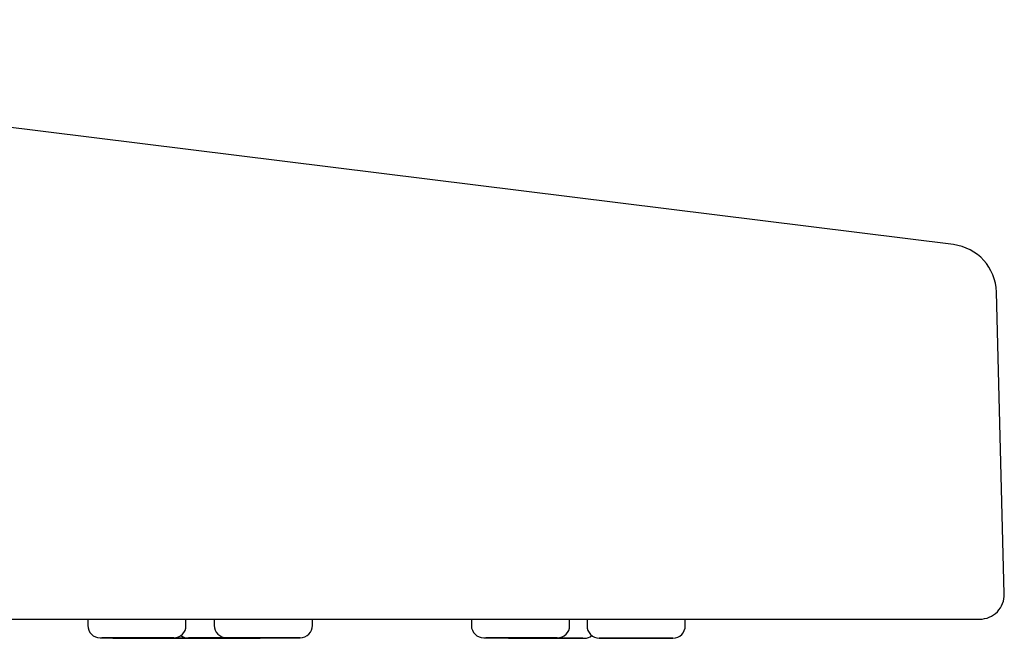
# Model space of a CAD drawing. Units: millimetres. Extents: x 8 to 1596, y 12 to 2525.
# Drawn here: x 1545 to 1585, y 2404 to 2429 of the extents above; entities that cross this region are included whole.
import ezdxf

# ---------------------------------------------------------------- set-up
doc = ezdxf.new("R2010")
doc.units = ezdxf.units.MM

msp = doc.modelspace()

# ---------------------------------------------------------------- linework, layer by layer
at = {"color": 7, "linetype": 'Continuous', "lineweight": 30}
for p, q in [((1583.185, 2419.594), (1509.52, 2428.749)), ((1585.26, 2405.373), (1584.938, 2417.661)), ((1547.933, 2404.347), (1547.933, 2404.087)), ((1551.933, 2404.086), (1551.933, 2404.347)), ((1553.084, 2404.347), (1553.084, 2404.092)), ((1557.084, 2404.091), (1557.084, 2404.347)), ((1563.558, 2404.347), (1563.558, 2404.085)), ((1567.558, 2404.084), (1567.558, 2404.347)), ((1568.267, 2404.347), (1568.267, 2404.076)), ((1572.267, 2404.075), (1572.267, 2404.347)), ((1548.881, 2403.581), (1548.948, 2403.576)), ((1551.432, 2403.572), (1551.491, 2403.568)), ((1551.948, 2403.576), (1552.018, 2403.58)), ((1554.491, 2403.567), (1554.567, 2403.573)), ((1565.074, 2403.578), (1565.158, 2403.571))]:
    msp.add_line(p, q, dxfattribs=at)
at = {"color": 7, "linetype": 'Continuous', "lineweight": 30, "flags": 128}
msp.add_lwpolyline([(1555.031, 2403.58), (1555.117, 2403.587), (1555.14, 2403.592)], dxfattribs=at)
at = {"color": 7, "linetype": 'Continuous', "lineweight": 30}
for centre, radius, start, end in [((1582.939, 2417.609), 2, 1.5, 82.9153), ((1584.26, 2405.347), 1, 270, 1.5007), ((1548.433, 2404.087), 0.5, 179.9861, 269.9861), ((1551.433, 2404.086), 0.5, 269.9861, 359.9861), ((1553.584, 2404.092), 0.5, 179.9861, 269.9861), ((1556.584, 2404.091), 0.5, 269.9861, 359.9861), ((1564.058, 2404.084), 0.5, 179.9861, 269.9861), ((1567.058, 2404.084), 0.5, 269.9861, 359.9861), ((1568.767, 2404.076), 0.5, 179.9861, 269.9861), ((1571.767, 2404.075), 0.5, 269.9861, 359.9861), ((1552.031, 2404.08), 0.5, 232.7436, 269.9861), ((1568.158, 2404.071), 0.5, 269.9861, 308.0392)]:
    msp.add_arc(centre, radius, start, end, dxfattribs=at)
for centre in [(1549.931, 2403.586), (1550.447, 2403.576), (1552.989, 2403.568), (1553.529, 2403.58), (1555.082, 2403.592), (1565.556, 2403.584), (1566.656, 2403.571), (1570.265, 2403.576)]:
    msp.add_ellipse(centre, major_axis=(0.398, 0), ratio=0.000242, dxfattribs=at)
for points, knots in [([(1386.314, 2404.347), (1386.317, 2404.347), (1386.324, 2404.347), (1386.378, 2404.347), (1386.465, 2404.347), (1386.588, 2404.347), (1386.748, 2404.347), (1386.942, 2404.347), (1387.169, 2404.347), (1387.424, 2404.347), (1387.713, 2404.347), (1388.038, 2404.347), (1388.4, 2404.347), (1388.799, 2404.347), (1389.233, 2404.347), (1389.702, 2404.347), (1390.209, 2404.347), (1390.692, 2404.347), (1391.138, 2404.347), (1391.532, 2404.347), (1391.942, 2404.347), (1392.366, 2404.347), (1392.806, 2404.347), (1393.332, 2404.347), (1393.955, 2404.347), (1394.685, 2404.347), (1395.446, 2404.347), (1396.239, 2404.347), (1397.066, 2404.347), (1397.913, 2404.347), (1398.776, 2404.347), (1399.651, 2404.347), (1400.554, 2404.347), (1401.485, 2404.347), (1402.465, 2404.347), (1403.498, 2404.347), (1404.583, 2404.347), (1405.699, 2404.347), (1406.843, 2404.347), (1408.019, 2404.347), (1409.202, 2404.347), (1410.391, 2404.347), (1411.581, 2404.347), (1412.796, 2404.347), (1414.035, 2404.347), (1415.324, 2404.347), (1416.663, 2404.347), (1418.053, 2404.347), (1419.468, 2404.347), (1420.907, 2404.347), (1422.37, 2404.347), (1423.825, 2404.347), (1425.27, 2404.347), (1426.705, 2404.347), (1428.159, 2404.347), (1429.633, 2404.347), (1431.149, 2404.347), (1432.709, 2404.347), (1434.312, 2404.347), (1435.934, 2404.347), (1437.573, 2404.347), (1439.225, 2404.347), (1440.767, 2404.347), (1442.194, 2404.347), (1443.508, 2404.347), (1444.831, 2404.347), (1446.163, 2404.347), (1447.504, 2404.347), (1449.032, 2404.347), (1450.75, 2404.347), (1452.661, 2404.347), (1454.586, 2404.347), (1456.521, 2404.347), (1458.452, 2404.347), (1460.342, 2404.347), (1462.191, 2404.347), (1464.011, 2404.347), (1465.836, 2404.347), (1467.651, 2404.347), (1469.453, 2404.347), (1471.247, 2404.347), (1473.045, 2404.347), (1474.845, 2404.347), (1476.629, 2404.347), (1478.386, 2404.347), (1480.117, 2404.347), (1481.839, 2404.347), (1483.562, 2404.347), (1485.333, 2404.347), (1487.149, 2404.347), (1489.01, 2404.347), (1490.869, 2404.347), (1492.731, 2404.347), (1494.612, 2404.347), (1496.474, 2404.347), (1498.311, 2404.347), (1500.107, 2404.347), (1501.903, 2404.347), (1503.711, 2404.347), (1505.53, 2404.347), (1507.355, 2404.347), (1509.172, 2404.347), (1510.983, 2404.347), (1512.801, 2404.347), (1514.412, 2404.347), (1515.818, 2404.347), (1517.008, 2404.347), (1518.194, 2404.347), (1519.374, 2404.347), (1520.549, 2404.347), (1521.905, 2404.347), (1523.436, 2404.347), (1525.138, 2404.347), (1526.826, 2404.347), (1528.499, 2404.347), (1530.164, 2404.347), (1531.79, 2404.347), (1533.376, 2404.347), (1534.918, 2404.347), (1536.445, 2404.347), (1537.955, 2404.347), (1539.484, 2404.347), (1541.031, 2404.347), (1542.591, 2404.347), (1544.131, 2404.347), (1545.648, 2404.347), (1547.146, 2404.347), (1548.595, 2404.347), (1549.997, 2404.347), (1551.349, 2404.347), (1552.68, 2404.347), (1553.989, 2404.347), (1555.301, 2404.347), (1556.614, 2404.347), (1557.926, 2404.347), (1559.211, 2404.347), (1560.468, 2404.347), (1561.696, 2404.347), (1562.871, 2404.347), (1563.994, 2404.347), (1565.067, 2404.347), (1566.115, 2404.347), (1567.136, 2404.347), (1568.148, 2404.347), (1569.146, 2404.347), (1570.13, 2404.347), (1571.084, 2404.347), (1572.006, 2404.347), (1572.894, 2404.347), (1573.687, 2404.347), (1574.39, 2404.347), (1575.014, 2404.347), (1575.618, 2404.347), (1576.203, 2404.347), (1576.768, 2404.347), (1577.386, 2404.347), (1578.046, 2404.347), (1578.735, 2404.347), (1579.385, 2404.347), (1579.995, 2404.347), (1580.56, 2404.347), (1581.071, 2404.347), (1581.533, 2404.347), (1581.952, 2404.347), (1582.336, 2404.347), (1582.682, 2404.347), (1582.991, 2404.347), (1583.264, 2404.347), (1583.505, 2404.347), (1583.713, 2404.347), (1583.886, 2404.347), (1584.024, 2404.347), (1584.13, 2404.347), (1584.204, 2404.347), (1584.251, 2404.347), (1584.257, 2404.347), (1584.26, 2404.347)], [0, 0, 0, 0, 0.005989, 0.011976, 0.017962, 0.023949, 0.029983, 0.036173, 0.042007, 0.047841, 0.053676, 0.059553, 0.065563, 0.071571, 0.077578, 0.083587, 0.089621, 0.095784, 0.099818, 0.103851, 0.107884, 0.111918, 0.115953, 0.11999, 0.125948, 0.131903, 0.137857, 0.143811, 0.149769, 0.155789, 0.161494, 0.167196, 0.172898, 0.178602, 0.18431, 0.190427, 0.19654, 0.202652, 0.208766, 0.214882, 0.221021, 0.226817, 0.232611, 0.238405, 0.244201, 0.25, 0.25615, 0.262296, 0.268441, 0.274586, 0.280735, 0.286866, 0.292631, 0.298394, 0.304157, 0.309922, 0.31569, 0.321742, 0.327791, 0.333839, 0.339888, 0.34594, 0.351933, 0.356613, 0.361291, 0.365969, 0.370648, 0.375328, 0.38001, 0.386548, 0.393081, 0.399614, 0.406149, 0.412653, 0.419027, 0.425034, 0.431041, 0.43705, 0.443025, 0.448861, 0.454696, 0.460529, 0.466365, 0.472176, 0.477822, 0.483366, 0.488909, 0.494453, 0.5, 0.505989, 0.511975, 0.517961, 0.523949, 0.529983, 0.536173, 0.542007, 0.547841, 0.553676, 0.559553, 0.565563, 0.571571, 0.577578, 0.583587, 0.589621, 0.595784, 0.599818, 0.603851, 0.607884, 0.611918, 0.615953, 0.61999, 0.625948, 0.631903, 0.637857, 0.643811, 0.649769, 0.655789, 0.661494, 0.667196, 0.672898, 0.678602, 0.68431, 0.690427, 0.69654, 0.702652, 0.708766, 0.714882, 0.721021, 0.726817, 0.732611, 0.738405, 0.744201, 0.75, 0.75615, 0.762296, 0.768441, 0.774586, 0.780735, 0.786866, 0.792631, 0.798394, 0.804157, 0.809922, 0.81569, 0.821742, 0.827791, 0.833839, 0.839888, 0.84594, 0.851933, 0.856613, 0.861291, 0.865969, 0.870648, 0.875328, 0.88001, 0.886548, 0.893081, 0.899614, 0.906149, 0.912653, 0.919027, 0.925034, 0.931041, 0.93705, 0.943025, 0.948861, 0.954696, 0.960529, 0.966365, 0.972176, 0.977823, 0.983366, 0.988909, 0.994453, 1, 1, 1, 1]), ([(1548.434, 2403.587), (1548.434, 2403.587), (1548.433, 2403.587), (1548.448, 2403.587), (1548.478, 2403.587), (1548.525, 2403.587), (1548.586, 2403.587), (1548.66, 2403.587), (1548.739, 2403.587), (1548.815, 2403.587), (1548.886, 2403.587), (1548.983, 2403.587), (1549.111, 2403.587), (1549.276, 2403.587), (1549.436, 2403.587), (1549.587, 2403.587), (1549.726, 2403.587), (1549.867, 2403.587), (1550.013, 2403.587), (1550.162, 2403.587), (1550.311, 2403.587), (1550.457, 2403.587), (1550.598, 2403.587), (1550.733, 2403.586), (1550.844, 2403.586), (1550.935, 2403.586), (1551.009, 2403.586), (1551.097, 2403.586), (1551.193, 2403.586), (1551.287, 2403.586), (1551.331, 2403.586), (1551.354, 2403.586)], [0, 0, 0, 0, 0.017968, 0.054384, 0.090448, 0.126544, 0.163054, 0.199471, 0.235535, 0.259577, 0.283748, 0.308159, 0.352846, 0.397231, 0.442029, 0.47561, 0.508921, 0.542263, 0.575938, 0.612354, 0.648418, 0.684513, 0.721024, 0.757441, 0.793505, 0.817547, 0.841718, 0.866129, 0.910844, 0.955229, 1, 1, 1, 1]), ([(1549.857, 2403.586), (1549.806, 2403.586), (1549.704, 2403.586), (1549.554, 2403.586), (1549.408, 2403.586), (1549.267, 2403.586), (1549.133, 2403.586), (1549.022, 2403.586), (1548.931, 2403.586), (1548.857, 2403.586), (1548.769, 2403.586), (1548.673, 2403.586), (1548.579, 2403.587), (1548.534, 2403.587), (1548.512, 2403.587)], [0, 0, 0, 0, 0.085875, 0.170919, 0.256037, 0.342135, 0.42801, 0.513054, 0.56975, 0.626747, 0.684312, 0.789758, 0.894425, 1, 1, 1, 1]), ([(1548.951, 2403.576), (1548.95, 2403.576), (1548.948, 2403.576), (1548.967, 2403.576), (1549, 2403.576), (1549.016, 2403.576)], [0, 0, 0, 0, 0.168551, 0.582478, 1, 1, 1, 1]), ([(1550.372, 2403.576), (1550.31, 2403.576), (1550.184, 2403.576), (1550.016, 2403.576), (1549.868, 2403.576), (1549.741, 2403.576), (1549.619, 2403.576), (1549.502, 2403.576), (1549.39, 2403.576), (1549.287, 2403.576), (1549.196, 2403.576), (1549.118, 2403.576), (1549.053, 2403.576), (1549.009, 2403.576), (1548.98, 2403.576), (1548.962, 2403.576), (1548.956, 2403.576), (1548.952, 2403.576)], [0, 0, 0, 0, 0.086473, 0.17375, 0.239174, 0.304072, 0.369031, 0.434637, 0.505585, 0.575846, 0.646169, 0.717301, 0.788249, 0.858511, 0.905351, 0.952441, 1, 1, 1, 1]), ([(1549.016, 2403.576), (1549.031, 2403.576), (1549.062, 2403.576), (1549.123, 2403.576), (1549.195, 2403.577), (1549.281, 2403.577), (1549.381, 2403.577), (1549.494, 2403.577), (1549.617, 2403.577), (1549.75, 2403.576), (1549.889, 2403.576), (1550.018, 2403.576), (1550.133, 2403.576), (1550.233, 2403.576), (1550.364, 2403.576), (1550.524, 2403.576), (1550.712, 2403.576), (1550.88, 2403.576), (1551.028, 2403.576), (1551.156, 2403.576), (1551.277, 2403.576), (1551.395, 2403.576), (1551.506, 2403.576), (1551.609, 2403.576), (1551.7, 2403.576), (1551.778, 2403.576), (1551.843, 2403.576), (1551.887, 2403.576), (1551.916, 2403.576), (1551.934, 2403.576), (1551.946, 2403.576), (1551.946, 2403.576), (1551.945, 2403.576)], [0, 0, 0, 0, 0.033314, 0.066345, 0.099391, 0.132751, 0.168853, 0.204605, 0.240389, 0.276585, 0.312687, 0.348439, 0.372274, 0.396236, 0.420436, 0.464737, 0.508739, 0.55315, 0.586441, 0.619464, 0.652519, 0.685903, 0.722004, 0.757757, 0.793541, 0.829737, 0.865838, 0.901591, 0.925426, 0.949388, 0.973588, 1, 1, 1, 1]), ([(1551.431, 2403.586), (1551.427, 2403.586), (1551.419, 2403.586), (1551.387, 2403.586), (1551.341, 2403.586), (1551.28, 2403.586), (1551.205, 2403.586), (1551.127, 2403.586), (1551.051, 2403.586), (1550.98, 2403.586), (1550.883, 2403.586), (1550.754, 2403.586), (1550.59, 2403.586), (1550.43, 2403.586), (1550.278, 2403.586), (1550.14, 2403.586), (1550.046, 2403.586), (1549.999, 2403.586)], [0, 0, 0, 0, 0.069458, 0.138243, 0.207089, 0.276727, 0.346185, 0.41497, 0.460827, 0.506928, 0.553488, 0.63872, 0.723377, 0.808821, 0.872871, 0.936405, 1, 1, 1, 1]), ([(1551.88, 2403.576), (1551.865, 2403.576), (1551.835, 2403.576), (1551.773, 2403.576), (1551.701, 2403.575), (1551.615, 2403.575), (1551.515, 2403.575), (1551.402, 2403.575), (1551.279, 2403.575), (1551.147, 2403.576), (1551.007, 2403.576), (1550.879, 2403.576), (1550.764, 2403.576), (1550.663, 2403.576), (1550.587, 2403.576), (1550.545, 2403.576), (1550.537, 2403.576)], [0, 0, 0, 0, 0.078198, 0.155732, 0.233302, 0.311607, 0.396349, 0.480271, 0.564268, 0.64923, 0.733972, 0.817894, 0.873842, 0.930088, 0.986893, 1, 1, 1, 1]), ([(1551.354, 2403.586), (1551.368, 2403.586), (1551.396, 2403.586), (1551.42, 2403.586), (1551.433, 2403.586), (1551.432, 2403.586), (1551.431, 2403.586)], [0, 0, 0, 0, 0.28984, 0.577221, 0.864736, 1, 1, 1, 1]), ([(1551.796, 2403.568), (1551.768, 2403.568), (1551.713, 2403.568), (1551.645, 2403.568), (1551.588, 2403.568), (1551.543, 2403.568), (1551.51, 2403.568), (1551.491, 2403.568), (1551.489, 2403.568), (1551.502, 2403.568), (1551.53, 2403.568), (1551.569, 2403.568), (1551.613, 2403.568), (1551.656, 2403.568), (1551.721, 2403.568), (1551.812, 2403.568), (1551.938, 2403.568), (1552.07, 2403.568), (1552.199, 2403.568), (1552.322, 2403.568), (1552.452, 2403.568), (1552.59, 2403.568), (1552.736, 2403.568), (1552.888, 2403.568), (1553.041, 2403.567), (1553.195, 2403.567), (1553.346, 2403.567), (1553.476, 2403.567), (1553.586, 2403.567), (1553.679, 2403.567), (1553.793, 2403.567), (1553.925, 2403.567), (1554.066, 2403.567), (1554.146, 2403.567), (1554.186, 2403.567)], [0, 0, 0, 0, 0.030113, 0.05997, 0.089841, 0.119995, 0.152628, 0.184945, 0.217291, 0.250008, 0.282641, 0.314958, 0.336503, 0.358162, 0.380037, 0.420081, 0.459855, 0.499999, 0.530091, 0.559941, 0.589819, 0.619995, 0.652628, 0.684945, 0.717291, 0.750008, 0.782641, 0.814958, 0.836503, 0.858162, 0.880037, 0.920107, 0.959881, 1, 1, 1, 1]), ([(1554.186, 2403.567), (1554.213, 2403.567), (1554.268, 2403.567), (1554.336, 2403.567), (1554.393, 2403.567), (1554.439, 2403.567), (1554.472, 2403.567), (1554.49, 2403.567), (1554.493, 2403.567), (1554.479, 2403.568), (1554.451, 2403.568), (1554.412, 2403.568), (1554.369, 2403.568), (1554.325, 2403.568), (1554.261, 2403.568), (1554.17, 2403.568), (1554.043, 2403.568), (1553.912, 2403.568), (1553.782, 2403.568), (1553.659, 2403.568), (1553.53, 2403.568), (1553.391, 2403.568), (1553.245, 2403.568), (1553.093, 2403.568), (1552.94, 2403.568), (1552.787, 2403.568), (1552.636, 2403.568), (1552.506, 2403.568), (1552.395, 2403.568), (1552.303, 2403.568), (1552.188, 2403.568), (1552.057, 2403.568), (1551.915, 2403.568), (1551.836, 2403.568), (1551.796, 2403.568)], [0, 0, 0, 0, 0.030113, 0.05997, 0.089841, 0.119995, 0.152628, 0.184945, 0.217291, 0.250008, 0.282641, 0.314958, 0.336503, 0.358162, 0.380037, 0.420081, 0.459855, 0.499999, 0.530091, 0.559941, 0.589819, 0.619995, 0.652628, 0.684945, 0.717291, 0.750008, 0.782641, 0.814958, 0.836503, 0.858162, 0.880037, 0.920107, 0.959881, 1, 1, 1, 1]), ([(1555.03, 2403.58), (1555.03, 2403.58), (1555.028, 2403.58), (1555.01, 2403.58), (1554.978, 2403.58), (1554.933, 2403.58), (1554.873, 2403.58), (1554.797, 2403.58), (1554.708, 2403.58), (1554.606, 2403.58), (1554.494, 2403.58), (1554.385, 2403.58), (1554.284, 2403.58), (1554.194, 2403.58), (1554.074, 2403.58), (1553.923, 2403.58), (1553.737, 2403.58), (1553.565, 2403.58), (1553.407, 2403.58), (1553.267, 2403.58), (1553.13, 2403.58), (1552.991, 2403.58), (1552.854, 2403.58), (1552.721, 2403.58), (1552.596, 2403.58), (1552.481, 2403.58), (1552.377, 2403.58), (1552.295, 2403.58), (1552.232, 2403.58), (1552.184, 2403.58), (1552.13, 2403.58), (1552.079, 2403.58), (1552.04, 2403.58), (1552.034, 2403.58), (1552.031, 2403.58)], [0, 0, 0, 0, 0.030113, 0.05997, 0.089841, 0.119995, 0.152628, 0.184945, 0.217291, 0.250008, 0.282641, 0.314958, 0.336503, 0.358162, 0.380037, 0.420081, 0.459855, 0.499999, 0.530091, 0.559941, 0.589819, 0.619995, 0.652628, 0.684945, 0.717291, 0.750008, 0.782641, 0.814958, 0.836503, 0.858162, 0.880037, 0.920107, 0.959881, 1, 1, 1, 1]), ([(1552.031, 2403.58), (1552.031, 2403.58), (1552.033, 2403.58), (1552.052, 2403.58), (1552.083, 2403.58), (1552.128, 2403.58), (1552.189, 2403.58), (1552.264, 2403.58), (1552.353, 2403.58), (1552.455, 2403.58), (1552.568, 2403.58), (1552.676, 2403.58), (1552.777, 2403.58), (1552.867, 2403.58), (1552.987, 2403.58), (1553.139, 2403.58), (1553.324, 2403.58), (1553.496, 2403.58), (1553.654, 2403.58), (1553.794, 2403.58), (1553.932, 2403.58), (1554.07, 2403.579), (1554.207, 2403.579), (1554.34, 2403.579), (1554.465, 2403.579), (1554.58, 2403.579), (1554.684, 2403.579), (1554.766, 2403.579), (1554.829, 2403.579), (1554.877, 2403.579), (1554.931, 2403.579), (1554.983, 2403.58), (1555.022, 2403.58), (1555.028, 2403.58), (1555.03, 2403.58)], [0, 0, 0, 0, 0.030113, 0.05997, 0.089841, 0.119995, 0.152628, 0.184945, 0.217291, 0.250008, 0.282641, 0.314958, 0.336503, 0.358162, 0.380037, 0.420081, 0.459855, 0.499999, 0.530091, 0.559941, 0.589819, 0.619995, 0.652628, 0.684945, 0.717291, 0.750008, 0.782641, 0.814958, 0.836503, 0.858162, 0.880037, 0.920107, 0.959881, 1, 1, 1, 1]), ([(1556.315, 2403.591), (1556.287, 2403.591), (1556.231, 2403.592), (1556.135, 2403.592), (1556.029, 2403.592), (1555.912, 2403.592), (1555.783, 2403.592), (1555.644, 2403.592), (1555.499, 2403.592), (1555.35, 2403.592), (1555.197, 2403.592), (1555.061, 2403.592), (1554.943, 2403.592), (1554.841, 2403.592), (1554.713, 2403.592), (1554.559, 2403.592), (1554.387, 2403.592), (1554.239, 2403.592), (1554.114, 2403.592), (1554.01, 2403.592), (1553.916, 2403.592), (1553.83, 2403.592), (1553.753, 2403.592), (1553.689, 2403.592), (1553.639, 2403.592), (1553.605, 2403.592), (1553.585, 2403.592), (1553.581, 2403.592), (1553.589, 2403.592), (1553.602, 2403.592), (1553.627, 2403.592), (1553.674, 2403.592), (1553.749, 2403.592), (1553.818, 2403.592), (1553.852, 2403.592)], [0, 0, 0, 0, 0.030113, 0.05997, 0.089841, 0.119995, 0.152628, 0.184945, 0.217291, 0.250008, 0.282641, 0.314958, 0.336503, 0.358162, 0.380037, 0.420081, 0.459855, 0.499999, 0.530091, 0.559941, 0.589819, 0.619995, 0.652628, 0.684945, 0.717291, 0.750008, 0.782641, 0.814958, 0.836503, 0.858162, 0.880037, 0.920107, 0.959881, 1, 1, 1, 1]), ([(1553.852, 2403.592), (1553.88, 2403.592), (1553.935, 2403.592), (1554.032, 2403.592), (1554.138, 2403.592), (1554.255, 2403.591), (1554.384, 2403.591), (1554.523, 2403.591), (1554.667, 2403.591), (1554.817, 2403.591), (1554.97, 2403.591), (1555.106, 2403.591), (1555.224, 2403.591), (1555.325, 2403.591), (1555.454, 2403.591), (1555.608, 2403.591), (1555.78, 2403.591), (1555.928, 2403.591), (1556.053, 2403.591), (1556.157, 2403.591), (1556.251, 2403.591), (1556.337, 2403.591), (1556.413, 2403.591), (1556.478, 2403.591), (1556.527, 2403.591), (1556.562, 2403.591), (1556.582, 2403.591), (1556.585, 2403.591), (1556.578, 2403.591), (1556.565, 2403.591), (1556.539, 2403.591), (1556.493, 2403.591), (1556.417, 2403.591), (1556.349, 2403.591), (1556.315, 2403.591)], [0, 0, 0, 0, 0.0301127, 0.0599698, 0.0898409, 0.1199951, 0.1526279, 0.184945, 0.2172906, 0.2500082, 0.2826411, 0.3149581, 0.3365027, 0.3581621, 0.3800371, 0.4200812, 0.4598549, 0.4999987, 0.5300908, 0.5599408, 0.5898191, 0.6199951, 0.652628, 0.684945, 0.7172906, 0.7500082, 0.7826411, 0.8149582, 0.8365027, 0.8581622, 0.8800371, 0.9201071, 0.9598808, 1, 1, 1, 1]), ([(1564.059, 2403.584), (1564.059, 2403.584), (1564.058, 2403.584), (1564.071, 2403.584), (1564.1, 2403.584), (1564.145, 2403.584), (1564.205, 2403.585), (1564.278, 2403.585), (1564.356, 2403.585), (1564.431, 2403.585), (1564.501, 2403.585), (1564.598, 2403.585), (1564.725, 2403.585), (1564.889, 2403.585), (1565.049, 2403.584), (1565.199, 2403.584), (1565.338, 2403.584), (1565.479, 2403.584), (1565.624, 2403.584), (1565.773, 2403.584), (1565.924, 2403.584), (1566.07, 2403.584), (1566.212, 2403.584), (1566.346, 2403.584), (1566.458, 2403.584), (1566.55, 2403.584), (1566.624, 2403.584), (1566.714, 2403.584), (1566.81, 2403.584), (1566.906, 2403.584), (1566.951, 2403.584), (1566.974, 2403.584)], [0, 0, 0, 0, 0.014913, 0.051443, 0.087619, 0.123827, 0.160451, 0.196981, 0.233157, 0.257274, 0.28152, 0.306007, 0.350833, 0.395356, 0.440293, 0.473979, 0.507393, 0.540839, 0.574618, 0.611148, 0.647324, 0.683532, 0.720157, 0.756686, 0.792862, 0.816979, 0.841225, 0.865712, 0.910567, 0.95509, 1, 1, 1, 1]), ([(1565.495, 2403.584), (1565.444, 2403.584), (1565.342, 2403.584), (1565.192, 2403.584), (1565.045, 2403.584), (1564.904, 2403.584), (1564.769, 2403.584), (1564.657, 2403.584), (1564.565, 2403.584), (1564.491, 2403.584), (1564.402, 2403.584), (1564.305, 2403.584), (1564.209, 2403.584), (1564.164, 2403.584), (1564.141, 2403.584)], [0, 0, 0, 0, 0.085875, 0.170919, 0.256037, 0.342135, 0.42801, 0.513054, 0.56975, 0.626747, 0.684312, 0.789758, 0.894425, 1, 1, 1, 1]), ([(1565.16, 2403.571), (1565.16, 2403.571), (1565.157, 2403.571), (1565.175, 2403.571), (1565.206, 2403.571), (1565.222, 2403.571)], [0, 0, 0, 0, 0.143795, 0.570046, 1, 1, 1, 1]), ([(1566.595, 2403.571), (1566.532, 2403.571), (1566.407, 2403.571), (1566.239, 2403.571), (1566.09, 2403.571), (1565.962, 2403.571), (1565.84, 2403.571), (1565.722, 2403.571), (1565.609, 2403.571), (1565.505, 2403.571), (1565.413, 2403.571), (1565.334, 2403.571), (1565.268, 2403.571), (1565.222, 2403.571), (1565.193, 2403.571), (1565.174, 2403.571), (1565.167, 2403.571), (1565.163, 2403.571)], [0, 0, 0, 0, 0.086473, 0.17375, 0.239174, 0.304072, 0.369031, 0.434637, 0.505585, 0.575846, 0.646169, 0.717301, 0.788249, 0.858511, 0.905351, 0.952441, 1, 1, 1, 1]), ([(1565.222, 2403.571), (1565.237, 2403.571), (1565.266, 2403.572), (1565.326, 2403.572), (1565.398, 2403.572), (1565.483, 2403.572), (1565.581, 2403.572), (1565.694, 2403.572), (1565.816, 2403.572), (1565.948, 2403.572), (1566.086, 2403.572), (1566.215, 2403.571), (1566.33, 2403.571), (1566.43, 2403.571), (1566.561, 2403.571), (1566.721, 2403.571), (1566.909, 2403.571), (1567.077, 2403.571), (1567.226, 2403.571), (1567.354, 2403.571), (1567.476, 2403.571), (1567.594, 2403.571), (1567.707, 2403.571), (1567.811, 2403.571), (1567.903, 2403.571), (1567.982, 2403.571), (1568.048, 2403.571), (1568.093, 2403.571), (1568.123, 2403.571), (1568.142, 2403.571), (1568.156, 2403.571), (1568.155, 2403.571), (1568.155, 2403.571)], [0, 0, 0, 0, 0.033212, 0.066142, 0.099087, 0.132344, 0.168335, 0.203978, 0.239653, 0.275737, 0.311729, 0.347372, 0.371133, 0.395022, 0.419148, 0.463313, 0.50718, 0.551455, 0.584644, 0.617566, 0.650519, 0.683801, 0.719792, 0.755435, 0.791109, 0.827194, 0.863185, 0.898828, 0.92259, 0.946479, 0.970605, 1, 1, 1, 1]), ([(1567.056, 2403.584), (1567.053, 2403.584), (1567.046, 2403.584), (1567.015, 2403.584), (1566.97, 2403.584), (1566.91, 2403.584), (1566.837, 2403.584), (1566.76, 2403.584), (1566.684, 2403.584), (1566.614, 2403.584), (1566.518, 2403.584), (1566.39, 2403.584), (1566.227, 2403.584), (1566.067, 2403.584), (1565.916, 2403.584), (1565.777, 2403.584), (1565.683, 2403.584), (1565.634, 2403.584), (1565.633, 2403.584)], [0, 0, 0, 0, 0.069327, 0.137983, 0.206699, 0.276206, 0.345533, 0.414189, 0.459959, 0.505973, 0.552445, 0.637517, 0.722014, 0.807297, 0.871226, 0.934641, 0.998116, 1, 1, 1, 1]), ([(1568.094, 2403.571), (1568.079, 2403.571), (1568.049, 2403.571), (1567.989, 2403.571), (1567.918, 2403.571), (1567.833, 2403.571), (1567.734, 2403.571), (1567.622, 2403.571), (1567.5, 2403.571), (1567.368, 2403.571), (1567.229, 2403.571), (1567.101, 2403.571), (1566.986, 2403.571), (1566.885, 2403.571), (1566.801, 2403.571), (1566.75, 2403.571), (1566.733, 2403.571)], [0, 0, 0, 0, 0.077087, 0.15352, 0.229988, 0.307182, 0.39072, 0.47345, 0.556253, 0.640009, 0.723547, 0.806277, 0.86143, 0.916878, 0.972876, 1, 1, 1, 1]), ([(1566.974, 2403.584), (1566.989, 2403.584), (1567.017, 2403.584), (1567.043, 2403.584), (1567.057, 2403.584), (1567.056, 2403.584), (1567.056, 2403.584)], [0, 0, 0, 0, 0.28229, 0.562185, 0.84221, 1, 1, 1, 1]), ([(1571.767, 2403.575), (1571.766, 2403.575), (1571.766, 2403.575), (1571.748, 2403.575), (1571.718, 2403.575), (1571.674, 2403.575), (1571.615, 2403.576), (1571.54, 2403.576), (1571.452, 2403.576), (1571.352, 2403.576), (1571.24, 2403.576), (1571.132, 2403.576), (1571.032, 2403.576), (1570.942, 2403.576), (1570.823, 2403.576), (1570.672, 2403.576), (1570.487, 2403.576), (1570.314, 2403.576), (1570.157, 2403.576), (1570.017, 2403.576), (1569.879, 2403.576), (1569.74, 2403.576), (1569.602, 2403.576), (1569.469, 2403.576), (1569.343, 2403.576), (1569.227, 2403.576), (1569.122, 2403.576), (1569.039, 2403.576), (1568.975, 2403.576), (1568.926, 2403.576), (1568.871, 2403.576), (1568.819, 2403.576), (1568.778, 2403.576), (1568.771, 2403.576), (1568.767, 2403.576)], [0, 0, 0, 0, 0.0301127, 0.0599698, 0.0898409, 0.1199951, 0.1526279, 0.184945, 0.2172906, 0.2500082, 0.2826411, 0.3149581, 0.3365027, 0.3581621, 0.3800371, 0.4200812, 0.4598549, 0.4999987, 0.5300908, 0.5599408, 0.5898191, 0.6199951, 0.652628, 0.684945, 0.7172906, 0.7500082, 0.7826411, 0.8149582, 0.8365027, 0.8581622, 0.8800371, 0.9201071, 0.9598808, 1, 1, 1, 1]), ([(1568.767, 2403.576), (1568.768, 2403.576), (1568.768, 2403.576), (1568.786, 2403.576), (1568.816, 2403.576), (1568.86, 2403.576), (1568.919, 2403.576), (1568.994, 2403.576), (1569.082, 2403.576), (1569.182, 2403.576), (1569.294, 2403.576), (1569.402, 2403.576), (1569.502, 2403.576), (1569.592, 2403.576), (1569.711, 2403.575), (1569.862, 2403.575), (1570.047, 2403.575), (1570.22, 2403.575), (1570.377, 2403.575), (1570.517, 2403.575), (1570.656, 2403.575), (1570.794, 2403.575), (1570.932, 2403.575), (1571.066, 2403.575), (1571.191, 2403.575), (1571.307, 2403.575), (1571.412, 2403.575), (1571.495, 2403.575), (1571.559, 2403.575), (1571.608, 2403.575), (1571.663, 2403.575), (1571.716, 2403.575), (1571.756, 2403.575), (1571.763, 2403.575), (1571.767, 2403.575)], [0, 0, 0, 0, 0.030113, 0.05997, 0.089841, 0.119995, 0.152628, 0.184945, 0.217291, 0.250008, 0.282641, 0.314958, 0.336503, 0.358162, 0.380037, 0.420081, 0.459855, 0.499999, 0.530091, 0.559941, 0.589819, 0.619995, 0.652628, 0.684945, 0.717291, 0.750008, 0.782641, 0.814958, 0.836503, 0.858162, 0.880037, 0.920107, 0.959881, 1, 1, 1, 1])]:
    msp.add_open_spline(points, degree=3, knots=knots, dxfattribs=at)

doc.saveas('drawing.dxf')
